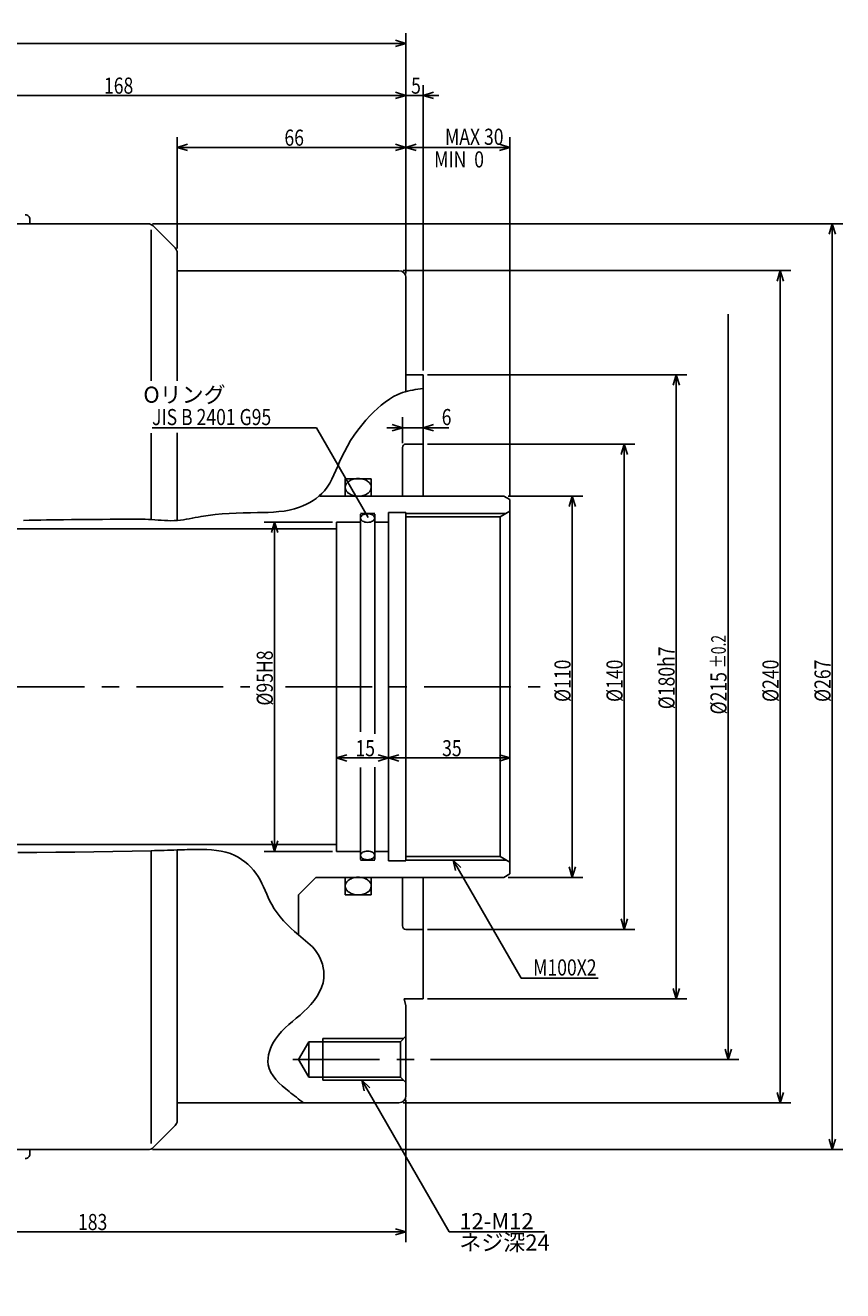
# Model space of a CAD drawing. Extents: x 11 to 856, y 12 to 595.
# Drawn here: x 620 to 856, y 220 to 585 of the extents above; entities that cross this region are included whole.
import ezdxf

# ---------------------------------------------------------------- set-up
doc = ezdxf.new("R2010")
doc.units = 0
doc.header["$LTSCALE"] = 20
doc.linetypes.add('CENTER', pattern=[2, 1.25, -0.25, 0.25, -0.25])
doc.layers.add('MAIN0', color=7, linetype='CONTINUOUS')
doc.layers.add('MAIN10', color=7, linetype='CONTINUOUS')
doc.styles.add('KNJYOKO', font='TXT', dxfattribs={"bigfont": 'BIGFONT'})
doc.dimstyles.get("Standard").update_dxf_attribs({"dimtxt": 2.5, "dimasz": 2.5, "dimexe": 1.25, "dimexo": 0.625, "dimtad": 1, "dimcen": 2.5, "dimazin": 3, "dimtfac": 1, "dimtmove": 0, "dimatfit": 3})

# ---------------------------------------------------------------- blocks, each defined once
blk = doc.blocks.new('*D15')
at = {"layer": 'MAIN10', "color": 0, "linetype": 'BYBLOCK'}
for p, q in [((561.99, 393.11), (561.99, 568.17)), ((564.99, 566.07), (561.99, 565.17)), ((726.99, 566.07), (729.99, 565.17)), ((729.99, 513.83), (729.99, 568.17)), ((561.99, 565.17), (729.99, 565.17)), ((561.99, 565.17), (564.99, 564.27)), ((729.99, 565.17), (726.99, 564.27))]:
    blk.add_line(p, q, dxfattribs=at)
at = {"layer": 'MAIN10', "color": 0, "linetype": 'BYBLOCK', "width": 0.8}
blk.add_text('168', height=4.65, dxfattribs=at).set_placement((642.89, 565.67))
blk = doc.blocks.new('*D16')
at = {"layer": 'MAIN10', "color": 0, "linetype": 'BYBLOCK'}
for p, q in [((726.99, 566.07), (729.99, 565.17)), ((729.99, 513.83), (729.99, 568.17)), ((734.99, 485.83), (734.99, 568.17)), ((737.99, 566.07), (734.99, 565.17)), ((725.49, 565.17), (739.49, 565.17)), ((729.99, 565.17), (726.99, 564.27)), ((734.99, 565.17), (737.99, 564.27))]:
    blk.add_line(p, q, dxfattribs=at)
at = {"layer": 'MAIN10', "color": 0, "linetype": 'BYBLOCK', "width": 0.8}
blk.add_text('5', height=4.65, dxfattribs=at).set_placement((731.49, 565.67))
blk = doc.blocks.new('*D20')
at = {"layer": 'MAIN10', "color": 0, "linetype": 'BYBLOCK'}
for p, q in [((481.99, 485.83), (481.99, 583.17)), ((484.99, 581.07), (481.99, 580.17)), ((726.99, 581.07), (729.99, 580.17)), ((729.99, 513.83), (729.99, 583.17)), ((481.99, 580.17), (729.99, 580.17)), ((481.99, 580.17), (484.99, 579.27)), ((729.99, 580.17), (726.99, 579.27))]:
    blk.add_line(p, q, dxfattribs=at)
at = {"layer": 'MAIN10', "color": 0, "linetype": 'BYBLOCK', "width": 0.8}
blk.add_text('248', height=4.65, dxfattribs=at).set_placement((602.89, 580.67))
blk = doc.blocks.new('*D21')
at = {"layer": 'MAIN10', "color": 0, "linetype": 'BYBLOCK'}
for p, q in [((663.99, 521), (663.99, 553.17)), ((729.99, 513.83), (729.99, 553.17)), ((666.99, 551.07), (663.99, 550.17)), ((663.99, 550.17), (729.99, 550.17)), ((663.99, 550.17), (666.99, 549.27)), ((726.99, 551.07), (729.99, 550.17)), ((729.99, 550.17), (726.99, 549.27))]:
    blk.add_line(p, q, dxfattribs=at)
at = {"layer": 'MAIN10', "color": 0, "linetype": 'BYBLOCK', "width": 0.8}
blk.add_text('66', height=4.65, dxfattribs=at).set_placement((694.94, 550.67))
blk = doc.blocks.new('*D22')
at = {"layer": 'MAIN10', "color": 0, "linetype": 'BYBLOCK'}
for p, q in [((729.99, 513.83), (729.99, 553.17)), ((759.99, 449.83), (759.99, 553.17)), ((732.99, 551.07), (729.99, 550.17)), ((729.99, 550.17), (759.99, 550.17)), ((729.99, 550.17), (732.99, 549.27)), ((756.99, 551.07), (759.99, 550.17)), ((759.99, 550.17), (756.99, 549.27))]:
    blk.add_line(p, q, dxfattribs=at)
at = {"layer": 'MAIN10', "color": 0, "linetype": 'BYBLOCK', "width": 0.8}
blk.add_text('MAX 30', height=4.65, dxfattribs=at).set_placement((741.26, 550.92))
blk = doc.blocks.new('M2')
at = {"layer": 'MAIN0', "color": 0, "linetype": 'BYBLOCK'}
for p, q in [((-14.93, 25.86), (-62.33, 25.86)), ((0, 0), (-14.93, 25.86))]:
    blk.add_line(p, q, dxfattribs=at)
at = {"layer": 'MAIN0', "color": 0, "linetype": 'BYBLOCK', "width": 0.8}
blk.add_text('JIS B 2401 G95', height=4.65, dxfattribs=at).set_placement((-62.33, 26.61))
blk = doc.blocks.new('*D23')
at = {"layer": 'MAIN10', "color": 0, "linetype": 'BYBLOCK'}
for p, q in [((728.99, 464.83), (728.99, 472.33)), ((724.49, 469.33), (742.36, 469.33)), ((725.99, 470.23), (728.99, 469.33)), ((728.99, 469.33), (725.99, 468.43)), ((737.99, 470.23), (734.99, 469.33)), ((734.99, 469.33), (737.99, 468.43))]:
    blk.add_line(p, q, dxfattribs=at)
at = {"layer": 'MAIN10', "color": 0, "linetype": 'BYBLOCK', "width": 0.8}
blk.add_text('6', height=4.65, dxfattribs=at).set_placement((740.31, 470.08))
blk = doc.blocks.new('*D24')
at = {"layer": 'MAIN10', "color": 0, "linetype": 'BYBLOCK'}
for p, q in [((759.46, 449.63), (780.99, 449.63)), ((777.99, 449.63), (777.09, 446.63)), ((777.99, 449.63), (777.99, 339.63)), ((778.89, 446.63), (777.99, 449.63)), ((759.46, 339.63), (780.99, 339.63)), ((777.99, 339.63), (777.09, 342.63)), ((778.89, 342.63), (777.99, 339.63))]:
    blk.add_line(p, q, dxfattribs=at)
at = {"layer": 'MAIN10', "color": 0, "linetype": 'BYBLOCK', "width": 0.8}
blk.add_text('%%c110', height=4.65, rotation=90, dxfattribs=at).set_placement((777.49, 390.23))
blk = doc.blocks.new('*D25')
at = {"layer": 'MAIN10', "color": 0, "linetype": 'BYBLOCK'}
for p, q in [((736.19, 464.63), (795.99, 464.63)), ((792.99, 464.63), (792.09, 461.63)), ((792.99, 464.63), (792.99, 324.63)), ((793.89, 461.63), (792.99, 464.63)), ((792.99, 324.63), (792.09, 327.63)), ((793.89, 327.63), (792.99, 324.63)), ((736.19, 324.63), (795.99, 324.63))]:
    blk.add_line(p, q, dxfattribs=at)
at = {"layer": 'MAIN10', "color": 0, "linetype": 'BYBLOCK', "width": 0.8}
blk.add_text('%%c140', height=4.65, rotation=90, dxfattribs=at).set_placement((792.49, 390.23))
blk = doc.blocks.new('*D26')
at = {"layer": 'MAIN10', "color": 0, "linetype": 'BYBLOCK'}
for p, q in [((736.19, 484.63), (810.99, 484.63)), ((807.99, 484.63), (807.09, 481.63)), ((807.99, 484.63), (807.99, 304.63)), ((808.89, 481.63), (807.99, 484.63)), ((807.99, 304.63), (807.09, 307.63)), ((808.89, 307.63), (807.99, 304.63)), ((736.19, 304.63), (810.99, 304.63))]:
    blk.add_line(p, q, dxfattribs=at)
at = {"layer": 'MAIN10', "color": 0, "linetype": 'BYBLOCK', "width": 0.8}
blk.add_text('%%c180h7', height=4.65, rotation=90, dxfattribs=at).set_placement((807.49, 388.13))
blk = doc.blocks.new('*D27')
at = {"layer": 'MAIN10', "color": 0, "linetype": 'BYBLOCK'}
for p, q in [((729.19, 514.63), (840.99, 514.63)), ((837.09, 511.63), (837.99, 514.63)), ((837.99, 274.63), (837.99, 514.63)), ((837.99, 514.63), (838.89, 511.63)), ((837.09, 277.63), (837.99, 274.63)), ((837.99, 274.63), (838.89, 277.63)), ((729.19, 274.63), (840.99, 274.63))]:
    blk.add_line(p, q, dxfattribs=at)
at = {"layer": 'MAIN10', "color": 0, "linetype": 'BYBLOCK', "width": 0.8}
blk.add_text('%%c240', height=4.65, rotation=90, dxfattribs=at).set_placement((837.49, 390.23))
blk = doc.blocks.new('*D28')
at = {"layer": 'MAIN10', "color": 0, "linetype": 'BYBLOCK'}
for p, q in [((656.86, 528.13), (855.99, 528.13)), ((852.09, 525.13), (852.99, 528.13)), ((852.99, 261.13), (852.99, 528.13)), ((852.99, 528.13), (853.89, 525.13)), ((852.09, 264.13), (852.99, 261.13)), ((852.99, 261.13), (853.89, 264.13)), ((656.86, 261.13), (855.99, 261.13))]:
    blk.add_line(p, q, dxfattribs=at)
at = {"layer": 'MAIN10', "color": 0, "linetype": 'BYBLOCK', "width": 0.8}
blk.add_text('%%c267', height=4.65, rotation=90, dxfattribs=at).set_placement((852.49, 390.23))
blk = doc.blocks.new('*D29')
at = {"layer": 'MAIN10', "color": 0, "linetype": 'BYBLOCK'}
for p, q in [((822.99, 287.13), (822.99, 502.13)), ((822.09, 290.13), (822.99, 287.13)), ((822.99, 287.13), (823.89, 290.13)), ((737.1, 287.13), (825.99, 287.13))]:
    blk.add_line(p, q, dxfattribs=at)
for s, height, width, p in [('%%p0.2', 4.2, 0.7, (822.26, 399.98)), ('%%c215', 4.65, 0.8, (822.49, 386.63))]:
    blk.add_text(s, height=height, rotation=90, dxfattribs=dict(at, width=width)).set_placement(p)
blk = doc.blocks.new('*D30')
at = {"layer": 'MAIN10', "color": 0, "linetype": 'BYBLOCK'}
for p, q in [((712.99, 374.97), (709.99, 374.07)), ((709.99, 374.07), (724.99, 374.07)), ((709.99, 374.07), (712.99, 373.17)), ((721.99, 374.97), (724.99, 374.07)), ((724.99, 374.07), (721.99, 373.17))]:
    blk.add_line(p, q, dxfattribs=at)
at = {"layer": 'MAIN10', "color": 0, "linetype": 'BYBLOCK', "width": 0.8}
blk.add_text('15', height=4.65, dxfattribs=at).set_placement((715.44, 374.57))
blk = doc.blocks.new('*D31')
at = {"layer": 'MAIN10', "color": 0, "linetype": 'BYBLOCK'}
for p, q in [((727.99, 374.97), (724.99, 374.07)), ((724.99, 374.07), (759.99, 374.07)), ((724.99, 374.07), (727.99, 373.17)), ((756.99, 374.97), (759.99, 374.07)), ((759.99, 374.07), (756.99, 373.17))]:
    blk.add_line(p, q, dxfattribs=at)
at = {"layer": 'MAIN10', "color": 0, "linetype": 'BYBLOCK', "width": 0.8}
blk.add_text('35', height=4.65, dxfattribs=at).set_placement((740.44, 374.57))
blk = doc.blocks.new('*D32')
at = {"layer": 'MAIN10', "color": 0, "linetype": 'BYBLOCK'}
for p, q in [((708.79, 442.13), (689.09, 442.13)), ((692.09, 442.13), (691.19, 439.13)), ((692.09, 442.13), (692.09, 347.13)), ((692.99, 439.13), (692.09, 442.13)), ((708.79, 347.13), (689.09, 347.13)), ((692.09, 347.13), (691.19, 350.13)), ((692.99, 350.13), (692.09, 347.13))]:
    blk.add_line(p, q, dxfattribs=at)
at = {"layer": 'MAIN10', "color": 0, "linetype": 'BYBLOCK', "width": 0.8}
blk.add_text('%%c95H8', height=4.65, rotation=90, dxfattribs=at).set_placement((691.59, 389.18))
blk = doc.blocks.new('*D33')
at = {"layer": 'MAIN10', "color": 0, "linetype": 'BYBLOCK'}
for p, q in [((729.99, 275.43), (729.99, 234.4)), ((549.99, 238.3), (546.99, 237.4)), ((546.99, 237.4), (729.99, 237.4)), ((546.99, 237.4), (549.99, 236.5)), ((726.99, 238.3), (729.99, 237.4)), ((729.99, 237.4), (726.99, 236.5))]:
    blk.add_line(p, q, dxfattribs=at)
at = {"layer": 'MAIN10', "color": 0, "linetype": 'BYBLOCK', "width": 0.8}
blk.add_text('183', height=4.65, dxfattribs=at).set_placement((635.39, 237.9))
blk = doc.blocks.new('M3')
at = {"layer": 'MAIN0', "color": 0, "linetype": 'BYBLOCK'}
for p, q in [((0, 0), (19.66, -34.05)), ((2.28, -2.15), (0, 0)), ((0, 0), (0.72, -3.05)), ((19.66, -34.05), (41.86, -34.05))]:
    blk.add_line(p, q, dxfattribs=at)
at = {"layer": 'MAIN0', "color": 0, "linetype": 'BYBLOCK', "width": 0.8}
blk.add_text('M100X2', height=4.65, dxfattribs=at).set_placement((23.11, -33.3))
blk = doc.blocks.new('M8')
at = {"layer": 'MAIN10', "color": 0, "linetype": 'BYBLOCK'}
for p, q in [((0, 0), (25.25, -43.73)), ((2.28, -2.15), (0, 0)), ((0, 0), (0.72, -3.05)), ((25.25, -43.73), (52.68, -43.73))]:
    blk.add_line(p, q, dxfattribs=at)
blk.add_text('12-M12', height=4.65, dxfattribs=at).set_placement((28.14, -42.98))
at = {"layer": 'MAIN10', "color": 0, "linetype": 'BYBLOCK', "style": 'KNJYOKO'}
blk.add_text('ネジ深24', height=4.65, dxfattribs=at).set_placement((28.14, -49.13))

msp = doc.modelspace()

# ---------------------------------------------------------------- linework, layer by layer
at = {"layer": 'MAIN0', "color": 3, "linetype": 'CONTINUOUS'}
for p, q in [((621.488, 528.129), (621.488, 529.429)), ((655.659, 528.129), (612.488, 528.129)), ((656.488, 482.9), (656.488, 526.414)), ((663.402, 521.215), (657.074, 527.543)), ((663.988, 482.9), (663.988, 519.801)), ((663.988, 514.629), (727.988, 514.629)), ((729.988, 479.859), (729.988, 512.629)), ((729.988, 484.629), (734.988, 484.629)), ((734.988, 449.629), (734.988, 484.629)), ((656.488, 442.938), (656.488, 467.727)), ((663.988, 442.626), (663.988, 467.843)), ((728.988, 449.629), (728.988, 463.629)), ((729.988, 464.629), (734.988, 464.629)), ((712.488, 449.629), (712.488, 454.629)), ((712.488, 454.629), (719.988, 454.629)), ((719.988, 449.629), (719.988, 454.629)), ((705.139, 449.629), (758.256, 449.629)), ((758.256, 449.629), (759.988, 448.629)), ((759.988, 340.629), (759.988, 448.629)), ((709.988, 442.129), (716.888, 442.129)), ((709.988, 347.129), (709.988, 442.129)), ((716.888, 444.629), (720.988, 444.629)), ((716.888, 381.607), (716.888, 444.429)), ((720.988, 381.042), (720.988, 444.429)), ((720.988, 442.129), (724.988, 442.129)), ((724.988, 444.829), (729.988, 444.829)), ((724.988, 344.429), (724.988, 444.829)), ((729.988, 344.429), (729.988, 444.829)), ((729.988, 443.629), (757.22, 443.629)), ((757.22, 443.629), (759.988, 445.227)), ((757.22, 345.629), (757.22, 443.629)), ((457.488, 440.129), (709.988, 440.129)), ((716.888, 344.829), (716.888, 371.284)), ((720.988, 344.829), (720.988, 371.425)), ((457.488, 349.129), (709.988, 349.129)), ((656.488, 262.844), (656.488, 347.324)), ((663.988, 269.457), (663.988, 347.542)), ((709.988, 347.129), (716.888, 347.129)), ((720.988, 347.129), (724.988, 347.129)), ((716.888, 344.629), (720.988, 344.629)), ((724.988, 344.429), (729.988, 344.429)), ((729.988, 345.629), (757.22, 345.629)), ((757.22, 345.629), (759.988, 344.031)), ((703.988, 339.629), (698.988, 334.629)), ((703.988, 339.629), (758.256, 339.629)), ((712.488, 339.629), (712.488, 334.629)), ((719.988, 339.629), (719.988, 334.629)), ((728.988, 339.629), (728.988, 325.629)), ((734.988, 339.629), (734.988, 304.629)), ((758.256, 339.629), (759.988, 340.629)), ((698.988, 323.052), (698.988, 334.629)), ((712.488, 334.629), (719.988, 334.629)), ((729.988, 324.629), (734.988, 324.629)), ((729.452, 304.629), (734.988, 304.629)), ((729.452, 304.629), (729.988, 302.629)), ((729.988, 302.629), (729.988, 276.629)), ((699.043, 287.129), (701.988, 292.229)), ((701.988, 292.229), (728.388, 292.229)), ((701.988, 282.029), (701.988, 292.229)), ((705.988, 281.129), (705.988, 293.129)), ((728.388, 292.229), (729.988, 293.829)), ((728.388, 282.029), (728.388, 292.229)), ((699.043, 287.129), (701.988, 282.029)), ((701.988, 282.029), (728.388, 282.029)), ((728.388, 282.029), (729.988, 280.429)), ((663.988, 274.629), (727.988, 274.629)), ((663.402, 268.043), (657.074, 261.715)), ((655.659, 261.129), (612.488, 261.129)), ((621.488, 261.129), (621.488, 259.829))]:
    msp.add_line(p, q, dxfattribs=at)
at = {"layer": 'MAIN0', "color": 12, "linetype": 'CONTINUOUS'}
for p, q in [((729.988, 444.629), (758.952, 444.629)), ((729.988, 344.629), (758.952, 344.629))]:
    msp.add_line(p, q, dxfattribs=at)
at = {"layer": 'MAIN0', "color": 12, "linetype": 'CENTER'}
for p, q in [((612.277, 394.629), (684.926, 394.629)), ((695.275, 394.629), (768.75, 394.629)), ((697.357, 287.129), (735.904, 287.129))]:
    msp.add_line(p, q, dxfattribs=at)
at = {"layer": 'MAIN0', "color": 4, "linetype": 'CONTINUOUS'}
for p, q in [((705.988, 293.129), (729.288, 293.129)), ((705.988, 281.129), (729.288, 281.129))]:
    msp.add_line(p, q, dxfattribs=at)
at = {"layer": 'MAIN0', "color": 12, "linetype": 'CONTINUOUS'}
for points in [[(619.679, 442.588), (621.33, 442.63), (622.981, 442.666), (624.633, 442.697), (626.284, 442.723), (627.936, 442.745), (629.588, 442.766), (631.24, 442.785), (633.48, 442.81), (635.72, 442.836), (637.96, 442.86), (640.2, 442.882), (642.44, 442.903), (644.68, 442.922), (646.919, 442.937), (649.157, 442.95), (650.091, 442.954), (651.024, 442.956), (651.957, 442.954), (652.891, 442.946), (653.825, 442.931), (654.759, 442.907), (655.694, 442.873), (656.63, 442.826), (657.561, 442.768), (658.492, 442.703), (659.424, 442.638), (660.354, 442.582), (661.284, 442.541), (662.211, 442.521), (663.137, 442.532), (664.061, 442.578), (664.922, 442.66), (665.78, 442.772), (666.637, 442.91), (667.493, 443.065), (668.348, 443.232), (669.203, 443.404), (670.058, 443.573), (670.914, 443.734), (672.926, 444.056), (674.945, 444.304), (676.969, 444.489), (679, 444.621), (681.036, 444.713), (683.079, 444.774), (685.127, 444.816), (687.18, 444.849), (688.719, 444.877), (690.257, 444.921), (691.791, 444.996), (693.317, 445.118), (694.833, 445.302), (696.333, 445.563), (697.816, 445.916), (699.277, 446.377), (700.295, 446.775), (701.293, 447.233), (702.265, 447.749), (703.202, 448.323), (704.097, 448.953), (704.943, 449.638), (705.733, 450.376), (706.46, 451.166), (707.273, 452.222), (707.995, 453.344), (708.642, 454.519), (709.234, 455.735), (709.789, 456.978), (710.325, 458.236), (710.861, 459.495), (711.414, 460.744), (712.223, 462.41), (713.097, 464.033), (714.038, 465.612), (715.044, 467.149), (716.114, 468.643), (717.25, 470.096), (718.449, 471.509), (719.713, 472.881), (720.733, 473.914), (721.792, 474.911), (722.891, 475.859), (724.029, 476.747), (725.209, 477.562), (726.43, 478.291), (727.694, 478.923), (729.001, 479.446), (729.722, 479.678), (730.453, 479.879), (731.194, 480.054), (731.944, 480.206), (732.699, 480.341), (733.459, 480.463), (734.223, 480.576), (734.988, 480.684)], [(617.986, 346.852), (623.484, 346.846), (628.982, 346.867), (634.48, 346.914), (639.979, 346.984), (645.48, 347.077), (650.983, 347.191), (656.488, 347.324), (657.427, 347.349), (658.366, 347.374), (659.304, 347.4), (660.242, 347.426), (661.18, 347.454), (662.117, 347.482), (663.053, 347.511), (663.988, 347.542), (664.707, 347.566), (665.425, 347.59), (666.144, 347.613), (666.864, 347.634), (667.585, 347.653), (668.308, 347.668), (669.033, 347.68), (669.761, 347.686), (671.153, 347.681), (672.55, 347.642), (673.944, 347.556), (675.328, 347.41), (676.693, 347.189), (678.032, 346.882), (679.338, 346.475), (680.602, 345.954), (681.613, 345.429), (682.586, 344.823), (683.517, 344.144), (684.399, 343.397), (685.23, 342.588), (686.004, 341.726), (686.717, 340.815), (687.363, 339.863), (687.934, 338.893), (688.451, 337.897), (688.93, 336.884), (689.385, 335.859), (689.833, 334.833), (690.287, 333.811), (690.763, 332.803), (691.275, 331.816), (692.017, 330.569), (692.839, 329.37), (693.732, 328.215), (694.689, 327.104), (695.701, 326.034), (696.761, 325.003), (697.859, 324.01), (698.988, 323.052), (699.679, 322.489), (700.371, 321.931), (701.057, 321.369), (701.729, 320.796), (702.379, 320.204), (703.001, 319.586), (703.586, 318.933), (704.128, 318.237), (704.679, 317.394), (705.161, 316.497), (705.568, 315.558), (705.895, 314.586), (706.137, 313.591), (706.29, 312.586), (706.348, 311.579), (706.307, 310.582), (706.076, 309.204), (705.66, 307.869), (705.081, 306.58), (704.363, 305.339), (703.528, 304.149), (702.599, 303.013), (701.599, 301.934), (700.551, 300.914), (699.46, 299.939), (698.358, 299.005), (697.259, 298.089), (696.178, 297.169), (695.131, 296.221), (694.132, 295.222), (693.196, 294.149), (692.337, 292.979), (691.813, 292.132), (691.342, 291.242), (690.936, 290.319), (690.605, 289.375), (690.362, 288.421), (690.217, 287.466), (690.182, 286.524), (690.269, 285.603), (690.568, 284.467), (691.057, 283.382), (691.705, 282.347), (692.484, 281.36), (693.362, 280.417), (694.312, 279.517), (695.302, 278.658), (696.304, 277.836), (696.833, 277.413), (697.356, 276.999), (697.876, 276.592), (698.393, 276.192), (698.907, 275.797), (699.419, 275.406), (699.929, 275.017), (700.44, 274.629)]]:
    msp.add_lwpolyline(points, dxfattribs=at)
at = {"layer": 'MAIN0', "color": 3, "linetype": 'CONTINUOUS'}
for points in [[(719.988, 452.129, 0.1416753), (719.702, 453.105, 0.1109072), (718.889, 453.932, 0.0827244), (717.673, 454.485, 0.0690877), (716.238, 454.679, 0.0676732), (714.803, 454.485, 0.0780108), (713.586, 453.932, 0.1025962), (712.773, 453.105, 0.1358523), (712.488, 452.129, 0.1416753), (712.773, 451.153, 0.1109072), (713.586, 450.326, 0.0827244), (714.803, 449.773, 0.0690877), (716.238, 449.579, 0.0676732), (717.673, 449.773, 0.0780108), (718.889, 450.326, 0.1025962), (719.702, 451.153, 0.1358523)], [(720.988, 443.279, 0.1564468), (720.832, 443.757, 0.1118107), (720.387, 444.163, 0.0772401), (719.722, 444.434, 0.0622822), (718.938, 444.529, 0.0607895), (718.153, 444.434, 0.0719504), (717.488, 444.163, 0.1010559), (717.044, 443.757, 0.1473578), (716.888, 443.279, 0.1564468), (717.044, 442.801, 0.1118107), (717.488, 442.395, 0.0772401), (718.153, 442.124, 0.0622822), (718.938, 442.029, 0.0607895), (719.722, 442.124, 0.0719504), (720.387, 442.395, 0.1010559), (720.832, 442.801, 0.1473578)], [(720.988, 345.979, 0.1564468), (720.832, 346.457, 0.1118107), (720.387, 346.863, 0.0772401), (719.722, 347.134, 0.0622822), (718.938, 347.229, 0.0607895), (718.153, 347.134, 0.0719504), (717.488, 346.863, 0.1010559), (717.044, 346.457, 0.1473578), (716.888, 345.979, 0.1564468), (717.044, 345.501, 0.1118107), (717.488, 345.095, 0.0772401), (718.153, 344.824, 0.0622822), (718.938, 344.729, 0.0607895), (719.722, 344.824, 0.0719504), (720.387, 345.095, 0.1010559), (720.832, 345.501, 0.1473578)], [(719.988, 337.129, 0.1416753), (719.702, 338.105, 0.1109072), (718.889, 338.932, 0.0827244), (717.673, 339.485, 0.0690877), (716.238, 339.679, 0.0676732), (714.803, 339.485, 0.0780108), (713.586, 338.932, 0.1025962), (712.773, 338.105, 0.1358523), (712.488, 337.129, 0.1416753), (712.773, 336.153, 0.1109072), (713.586, 335.326, 0.0827244), (714.803, 334.773, 0.0690877), (716.238, 334.579, 0.0676732), (717.673, 334.773, 0.0780108), (718.889, 335.326, 0.1025962), (719.702, 336.153, 0.1358523)]]:
    msp.add_lwpolyline(points, format="xyb", close=True, dxfattribs=at)
for centre, radius, start, end in [((620.188, 529.429), 1.3, 359.99982, 449.99991), ((655.659, 526.129), 2, 45, 90), ((661.988, 519.801), 2, 0, 45), ((727.988, 512.629), 2, 0, 90), ((729.988, 463.629), 1, 90, 180), ((729.988, 325.629), 1, 180, 270), ((727.988, 276.629), 2, 270, 360), ((661.988, 269.457), 2, 315, 360), ((620.188, 259.829), 1.3, 270.00009, 360.00017), ((655.659, 263.129), 2, 270, 315)]:
    msp.add_arc(centre, radius, start, end, dxfattribs=at)

# ---------------------------------------------------------------- block references
for name, p in [('M2', (719.093, 443.47)), ('M3', (743.584, 344.629))]:
    msp.add_blockref(name, p, dxfattribs=at)
at = {"layer": 'MAIN10', "color": 3, "linetype": 'CONTINUOUS'}
msp.add_blockref('M8', (717.256, 281.129), dxfattribs=at)

# ---------------------------------------------------------------- texts
at = {"layer": 'MAIN0', "color": 3, "linetype": 'CONTINUOUS', "width": 0.8}
msp.add_text('MIN  0', height=4.65, dxfattribs=at).set_placement((738.136, 544.393))
at = {"layer": 'MAIN0', "color": 4, "linetype": 'CONTINUOUS', "style": 'KNJYOKO'}
msp.add_text('Oリング', height=4.65, dxfattribs=at).set_placement((654.24, 476.537))

# ---------------------------------------------------------------- dimensions: what is measured, and where the dimension line sits
at = {"layer": 'MAIN10', "color": 3, "linetype": 'CONTINUOUS'}
for base, p1, p2, picture, middle in [((481.988, 580.167), (729.988, 512.629), (481.988, 484.629), '*D20', (605.988, 580.667)), ((561.988, 565.167), (729.988, 512.629), (561.988, 391.912), '*D15', (645.988, 565.667)), ((729.988, 565.167), (734.988, 484.629), (729.988, 512.629), '*D16', (732.488, 565.667)), ((663.988, 550.167), (729.988, 512.629), (663.988, 519.801), '*D21', (696.988, 550.667)), ((729.988, 550.167), (759.988, 448.629), (729.988, 512.629), '*D22', (747.514, 550.917)), ((728.988, 469.331), (734.988, 449.629), (728.988, 463.629), '*D23', (741.308, 470.081)), ((709.988, 374.072), (724.988, 344.429), (709.988, 347.129), '*D30', (717.488, 374.572)), ((724.988, 374.072), (759.988, 340.629), (724.988, 344.429), '*D31', (742.488, 374.572)), ((546.988, 237.399), (729.988, 276.629), (546.988, 200.73), '*D33', (638.488, 237.899))]:
    dim = msp.add_linear_dim(base=base, p1=p1, p2=p2, dimstyle='Standard', dxfattribs=at)
    dim.commit()
    dim.dimension.update_dxf_attribs({"geometry": picture, "text_midpoint": middle})
for base, p1, p2, picture, middle in [((852.988, 261.129), (655.659, 528.129), (655.659, 261.129), '*D28', (852.488, 394.629)), ((837.988, 274.629), (727.988, 514.629), (727.988, 274.629), '*D27', (837.488, 394.629)), ((822.988, 287.129), (735.904, 502.129), (735.904, 287.129), '*D29', (822.488, 391.029)), ((807.988, 484.629), (734.988, 304.629), (734.988, 484.629), '*D26', (807.488, 394.629)), ((792.988, 464.629), (734.988, 324.629), (734.988, 464.629), '*D25', (792.488, 394.629)), ((777.988, 449.629), (758.256, 339.629), (758.256, 449.629), '*D24', (777.488, 394.629)), ((692.09, 442.129), (709.988, 347.129), (709.988, 442.129), '*D32', (691.59, 394.629))]:
    dim = msp.add_linear_dim(base=base, p1=p1, p2=p2, angle=90, dimstyle='Standard', dxfattribs=at)
    dim.commit()
    dim.dimension.update_dxf_attribs({"geometry": picture, "text_midpoint": middle})

doc.saveas('drawing.dxf')
